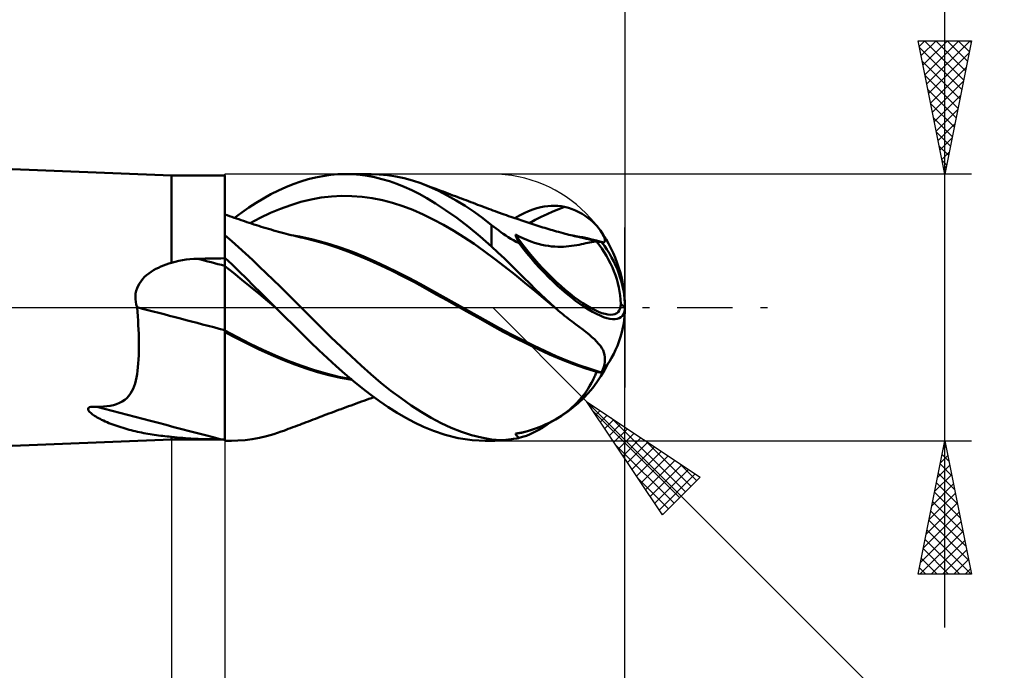
# Model space of a CAD drawing. Units: millimetres. Extents: x -84 to 161, y -43 to 45.
# Drawn here: x 70 to 107, y -14 to 11 of the extents above; entities that cross this region are included whole.
import ezdxf

# ---------------------------------------------------------------- set-up
doc = ezdxf.new("R2010")
doc.units = ezdxf.units.MM
doc.header["$LTSCALE"] = 5.2
doc.linetypes.add('LONGDASH_DASH', pattern=[0.85, 0.4, -0.2, 0.05, -0.2])
for name, color, linetype in [('1', 4, 'CONTINUOUS'), ('2', 7, 'CONTINUOUS'), ('4', 2, 'LONGDASH_DASH'), ('CUT', 1, 'CONTINUOUS'), ('NOCUT', 7, 'CONTINUOUS'), ('SK2', 7, 'CONTINUOUS'), ('SK4', 2, 'LONGDASH_DASH')]:
    doc.layers.add(name, color=color, linetype=linetype)

msp = doc.modelspace()

# ---------------------------------------------------------------- linework, layer by layer
at = {"layer": '1', "color": 4, "linetype": 'CONTINUOUS', "lineweight": 50}
for p, q in [((75.9, 4.95), (0, 8)), ((75.9, 4.95), (77.9, 4.95)), ((75.9, 1.674), (75.9, 4.95)), ((77.9, 2.786), (77.9, 4.95)), ((80.747, 4.721), (81.023, 4.806)), ((81.023, 4.806), (81.299, 4.875)), ((81.299, 4.875), (81.577, 4.929)), ((81.577, 4.929), (81.858, 4.969)), ((81.858, 4.969), (82.141, 4.992)), ((82.141, 4.992), (82.424, 5)), ((82.423, 5), (83.376, 5)), ((82.699, 4.992), (82.424, 5)), ((82.972, 4.97), (82.699, 4.992)), ((83.244, 4.932), (82.972, 4.97)), ((83.517, 4.88), (83.244, 4.932)), ((83.689, 4.99), (83.382, 5)), ((83.791, 4.812), (83.517, 4.88)), ((84.001, 4.961), (83.689, 4.99)), ((84.07, 4.73), (83.791, 4.812)), ((84.314, 4.913), (84.001, 4.961)), ((84.628, 4.845), (84.314, 4.913)), ((84.94, 4.759), (84.628, 4.845)), ((79.91, 4.383), (80.19, 4.51)), ((80.19, 4.51), (80.469, 4.623)), ((80.469, 4.623), (80.747, 4.721)), ((84.349, 4.633), (84.07, 4.73)), ((84.628, 4.522), (84.349, 4.633)), ((84.907, 4.396), (84.628, 4.522)), ((85.25, 4.655), (84.94, 4.759)), ((85.577, 4.524), (85.25, 4.655)), ((85.343, 4.62), (85.25, 4.655)), ((85.436, 4.585), (85.343, 4.62)), ((85.529, 4.55), (85.436, 4.585)), ((85.622, 4.516), (85.529, 4.55)), ((85.907, 4.372), (85.577, 4.524)), ((85.808, 4.446), (85.622, 4.516)), ((85.901, 4.411), (85.808, 4.446)), ((79.078, 3.925), (79.352, 4.09)), ((79.352, 4.09), (79.631, 4.243)), ((79.631, 4.243), (79.91, 4.383)), ((81.137, 4.049), (81.519, 4.118)), ((81.519, 4.118), (81.901, 4.162)), ((81.901, 4.162), (82.283, 4.183)), ((82.664, 4.179), (82.283, 4.183)), ((83.046, 4.151), (82.664, 4.179)), ((83.428, 4.098), (83.046, 4.151)), ((83.81, 4.022), (83.428, 4.098)), ((85.184, 4.257), (84.907, 4.396)), ((85.471, 4.098), (85.184, 4.257)), ((85.802, 3.898), (85.471, 4.098)), ((85.994, 4.376), (85.901, 4.411)), ((86.241, 4.202), (85.907, 4.372)), ((86.086, 4.342), (85.994, 4.376)), ((86.178, 4.307), (86.086, 4.342)), ((86.27, 4.272), (86.178, 4.307)), ((86.576, 4.013), (86.241, 4.202)), ((86.362, 4.238), (86.27, 4.272)), ((86.454, 4.203), (86.362, 4.238)), ((86.546, 4.169), (86.454, 4.203)), ((86.638, 4.134), (86.546, 4.169)), ((86.73, 4.1), (86.638, 4.134)), ((86.777, 4.082), (86.73, 4.1)), ((86.863, 4.049), (86.777, 4.082)), ((78.533, 3.561), (78.806, 3.749)), ((78.806, 3.749), (79.078, 3.925)), ((79.61, 3.544), (79.992, 3.702)), ((79.992, 3.702), (80.374, 3.839)), ((80.374, 3.839), (80.756, 3.955)), ((80.756, 3.955), (81.137, 4.049)), ((84.191, 3.923), (83.81, 4.022)), ((84.573, 3.801), (84.191, 3.923)), ((84.955, 3.658), (84.573, 3.801)), ((86.178, 3.652), (85.802, 3.898)), ((86.911, 3.806), (86.576, 4.013)), ((86.949, 4.017), (86.863, 4.049)), ((87.244, 3.582), (86.911, 3.806)), ((87.035, 3.984), (86.949, 4.017)), ((87.121, 3.952), (87.035, 3.984)), ((87.207, 3.919), (87.121, 3.952)), ((87.293, 3.887), (87.207, 3.919)), ((87.38, 3.854), (87.293, 3.887)), ((87.466, 3.821), (87.38, 3.854)), ((87.54, 3.793), (87.466, 3.821)), ((87.622, 3.762), (87.54, 3.793)), ((87.705, 3.73), (87.622, 3.762)), ((87.788, 3.699), (87.705, 3.73)), ((87.87, 3.669), (87.788, 3.699)), ((89.451, 3.67), (89.601, 3.719)), ((89.601, 3.719), (89.743, 3.757)), ((89.743, 3.757), (89.877, 3.784)), ((89.877, 3.784), (90.005, 3.802)), ((90.005, 3.802), (90.132, 3.812)), ((90.132, 3.812), (90.259, 3.814)), ((90.385, 3.808), (90.259, 3.814)), ((90.511, 3.792), (90.385, 3.808)), ((90.418, 3.686), (90.637, 3.768)), ((90.637, 3.768), (90.511, 3.792)), ((90.78, 3.731), (90.637, 3.768)), ((90.917, 3.685), (90.78, 3.731)), ((77.901, 3.488), (77.9, 3.488)), ((77.9, 3.488), (77.9, 3.488)), ((77.901, 3.488), (77.901, 3.488)), ((77.902, 3.488), (77.901, 3.488)), ((77.901, 3.4), (77.902, 3.449)), ((77.901, 3.4), (77.902, 3.449)), ((77.901, 3.332), (77.901, 3.4)), ((77.901, 3.332), (77.901, 3.4)), ((77.901, 3.245), (77.901, 3.332)), ((77.901, 3.245), (77.901, 3.332)), ((77.902, 3.488), (77.902, 3.488)), ((77.989, 3.457), (77.902, 3.488)), ((77.902, 3.478), (77.902, 3.488)), ((77.902, 3.478), (77.902, 3.488)), ((77.902, 3.449), (77.902, 3.478)), ((77.902, 3.449), (77.902, 3.478)), ((78.076, 3.427), (77.989, 3.457)), ((78.162, 3.396), (78.076, 3.427)), ((78.249, 3.366), (78.162, 3.396)), ((78.336, 3.336), (78.249, 3.366)), ((78.259, 3.363), (78.533, 3.561)), ((78.422, 3.307), (78.336, 3.336)), ((78.847, 3.163), (79.228, 3.365)), ((79.228, 3.365), (79.61, 3.544)), ((85.337, 3.491), (84.955, 3.658)), ((85.718, 3.302), (85.337, 3.491)), ((86.597, 3.356), (86.178, 3.652)), ((87.035, 3.021), (86.597, 3.356)), ((87.572, 3.342), (87.244, 3.582)), ((87.9, 3.089), (87.572, 3.342)), ((87.953, 3.638), (87.87, 3.669)), ((88.036, 3.608), (87.953, 3.638)), ((88.119, 3.578), (88.036, 3.608)), ((88.201, 3.548), (88.119, 3.578)), ((88.3, 3.513), (88.201, 3.548)), ((88.379, 3.484), (88.3, 3.513)), ((88.459, 3.456), (88.379, 3.484)), ((88.539, 3.428), (88.459, 3.456)), ((88.618, 3.401), (88.539, 3.428)), ((88.698, 3.373), (88.618, 3.401)), ((88.778, 3.346), (88.698, 3.373)), ((88.776, 3.346), (88.953, 3.446)), ((88.857, 3.319), (88.778, 3.346)), ((88.953, 3.446), (89.126, 3.534)), ((89.126, 3.534), (89.292, 3.608)), ((89.292, 3.608), (89.451, 3.67)), ((89.542, 3.281), (89.761, 3.393)), ((89.761, 3.393), (89.98, 3.498)), ((89.98, 3.498), (90.199, 3.596)), ((90.199, 3.596), (90.418, 3.686)), ((91.049, 3.633), (90.917, 3.685)), ((91.174, 3.573), (91.049, 3.633)), ((91.293, 3.508), (91.174, 3.573)), ((91.405, 3.438), (91.293, 3.508)), ((91.511, 3.363), (91.405, 3.438)), ((91.609, 3.285), (91.511, 3.363)), ((77.9, 3.015), (77.901, 3.139)), ((77.9, 3.015), (77.901, 3.139)), ((77.9, 2.874), (77.9, 3.015)), ((77.9, 2.874), (77.9, 3.015)), ((77.901, 3.139), (77.901, 3.245)), ((77.901, 3.139), (77.901, 3.245)), ((78.509, 3.277), (78.422, 3.307)), ((78.596, 3.248), (78.509, 3.277)), ((78.636, 3.234), (78.596, 3.248)), ((78.726, 3.204), (78.636, 3.234)), ((78.815, 3.174), (78.726, 3.204)), ((78.905, 3.144), (78.815, 3.174)), ((78.995, 3.115), (78.905, 3.144)), ((79.084, 3.086), (78.995, 3.115)), ((79.174, 3.057), (79.084, 3.086)), ((79.263, 3.029), (79.174, 3.057)), ((79.353, 3.002), (79.263, 3.029)), ((79.447, 2.973), (79.353, 3.002)), ((79.542, 2.945), (79.447, 2.973)), ((86.1, 3.097), (85.718, 3.302)), ((86.482, 2.875), (86.1, 3.097)), ((87.469, 2.662), (87.035, 3.021)), ((87.984, 3.023), (87.9, 3.089)), ((87.9, 2.283), (87.9, 3.089)), ((88.07, 2.958), (87.984, 3.023)), ((88.157, 2.892), (88.07, 2.958)), ((88.937, 3.292), (88.857, 3.319)), ((89.002, 3.27), (88.937, 3.292)), ((89.068, 3.248), (89.002, 3.27)), ((89.143, 3.223), (89.068, 3.248)), ((89.219, 3.198), (89.143, 3.223)), ((89.295, 3.173), (89.219, 3.198)), ((89.37, 3.148), (89.295, 3.173)), ((89.323, 3.163), (89.542, 3.281)), ((89.446, 3.124), (89.37, 3.148)), ((89.522, 3.099), (89.446, 3.124)), ((89.597, 3.075), (89.522, 3.099)), ((89.673, 3.051), (89.597, 3.075)), ((89.751, 3.026), (89.673, 3.051)), ((89.828, 3.002), (89.751, 3.026)), ((89.901, 2.98), (89.828, 3.002)), ((89.973, 2.958), (89.901, 2.98)), ((90.046, 2.936), (89.973, 2.958)), ((91.7, 3.206), (91.609, 3.285)), ((91.783, 3.125), (91.7, 3.206)), ((91.857, 3.045), (91.783, 3.125)), ((91.923, 2.966), (91.857, 3.045)), ((91.981, 2.889), (91.923, 2.966)), ((77.9, 2.716), (77.9, 2.874)), ((77.9, 2.716), (77.9, 2.874)), ((77.9, 2.776), (77.9, 2.786)), ((77.9, 2.766), (77.9, 2.776)), ((77.9, 2.756), (77.9, 2.766)), ((77.9, 2.746), (77.9, 2.756)), ((77.9, 2.736), (77.9, 2.746)), ((77.9, 2.726), (77.9, 2.736)), ((77.9, 2.716), (77.9, 2.726)), ((77.9, 1.856), (77.9, 2.716)), ((77.9, 2.715), (77.9, 2.716)), ((77.9, 2.714), (77.9, 2.715)), ((77.9, 2.713), (77.9, 2.714)), ((77.9, 2.712), (77.9, 2.713)), ((77.9, 2.711), (77.9, 2.712)), ((77.9, 2.71), (77.9, 2.711)), ((77.9, 2.708), (77.9, 2.71)), ((78.16, 2.488), (77.9, 2.708)), ((77.9, 1.858), (77.9, 2.708)), ((79.636, 2.918), (79.542, 2.945)), ((79.73, 2.891), (79.636, 2.918)), ((79.825, 2.864), (79.73, 2.891)), ((79.919, 2.838), (79.825, 2.864)), ((80.013, 2.812), (79.919, 2.838)), ((80.108, 2.787), (80.013, 2.812)), ((80.2, 2.763), (80.108, 2.787)), ((80.292, 2.739), (80.2, 2.763)), ((80.384, 2.716), (80.292, 2.739)), ((80.476, 2.693), (80.384, 2.716)), ((80.701, 2.657), (80.474, 2.698)), ((80.568, 2.671), (80.476, 2.693)), ((80.66, 2.649), (80.568, 2.671)), ((80.752, 2.627), (80.66, 2.649)), ((80.928, 2.61), (80.701, 2.657)), ((80.844, 2.606), (80.752, 2.627)), ((80.885, 2.596), (80.844, 2.606)), ((81.279, 2.499), (80.885, 2.596)), ((81.155, 2.558), (80.928, 2.61)), ((86.864, 2.637), (86.482, 2.875)), ((87.246, 2.381), (86.864, 2.637)), ((87.9, 2.283), (87.469, 2.662)), ((88.247, 2.827), (88.157, 2.892)), ((88.339, 2.763), (88.247, 2.827)), ((88.433, 2.7), (88.339, 2.763)), ((88.529, 2.638), (88.433, 2.7)), ((88.627, 2.577), (88.529, 2.638)), ((88.81, 2.69), (88.795, 2.733)), ((88.935, 2.662), (88.795, 2.733)), ((88.826, 2.646), (88.81, 2.69)), ((88.844, 2.601), (88.826, 2.646)), ((88.864, 2.554), (88.844, 2.601)), ((89.077, 2.595), (88.935, 2.662)), ((89.222, 2.533), (89.077, 2.595)), ((90.118, 2.915), (90.046, 2.936)), ((90.191, 2.893), (90.118, 2.915)), ((90.264, 2.873), (90.191, 2.893)), ((90.336, 2.852), (90.264, 2.873)), ((90.409, 2.832), (90.336, 2.852)), ((90.499, 2.807), (90.409, 2.832)), ((90.59, 2.783), (90.499, 2.807)), ((90.659, 2.765), (90.59, 2.783)), ((90.729, 2.747), (90.659, 2.765)), ((90.798, 2.729), (90.729, 2.747)), ((90.867, 2.712), (90.798, 2.729)), ((90.937, 2.695), (90.867, 2.712)), ((91.006, 2.678), (90.937, 2.695)), ((91.128, 2.665), (90.95, 2.697)), ((91.075, 2.661), (91.006, 2.678)), ((91.145, 2.645), (91.075, 2.661)), ((91.305, 2.63), (91.128, 2.665)), ((91.198, 2.633), (91.145, 2.645)), ((91.252, 2.62), (91.198, 2.633)), ((91.305, 2.608), (91.252, 2.62)), ((91.483, 2.592), (91.305, 2.63)), ((91.359, 2.596), (91.305, 2.608)), ((91.447, 2.576), (91.359, 2.596)), ((91.661, 2.551), (91.483, 2.592)), ((92.032, 2.813), (91.981, 2.889)), ((92.074, 2.74), (92.032, 2.813)), ((92.107, 2.673), (92.074, 2.74)), ((92.131, 2.613), (92.107, 2.673)), ((92.146, 2.561), (92.131, 2.613)), ((78.42, 2.26), (78.16, 2.488)), ((78.678, 2.025), (78.42, 2.26)), ((81.382, 2.5), (81.155, 2.558)), ((81.691, 2.381), (81.279, 2.499)), ((81.609, 2.438), (81.382, 2.5)), ((81.836, 2.371), (81.609, 2.438)), ((82.105, 2.249), (81.691, 2.381)), ((82.26, 2.233), (81.836, 2.371)), ((82.517, 2.102), (82.105, 2.249)), ((82.684, 2.08), (82.26, 2.233)), ((87.627, 2.109), (87.246, 2.381)), ((88.14, 2.064), (87.9, 2.283)), ((88.727, 2.519), (88.627, 2.577)), ((88.829, 2.463), (88.727, 2.519)), ((88.932, 2.409), (88.829, 2.463)), ((88.885, 2.507), (88.864, 2.554)), ((88.908, 2.458), (88.885, 2.507)), ((88.932, 2.409), (88.908, 2.458)), ((89.368, 2.477), (89.222, 2.533)), ((89.511, 2.428), (89.368, 2.477)), ((89.649, 2.387), (89.511, 2.428)), ((89.781, 2.353), (89.649, 2.387)), ((89.908, 2.326), (89.781, 2.353)), ((90.03, 2.305), (89.908, 2.326)), ((90.15, 2.29), (90.03, 2.305)), ((90.267, 2.281), (90.15, 2.29)), ((90.38, 2.276), (90.267, 2.281)), ((90.49, 2.275), (90.38, 2.276)), ((90.49, 2.275), (90.597, 2.278)), ((90.597, 2.278), (90.702, 2.285)), ((90.702, 2.285), (90.804, 2.294)), ((90.804, 2.294), (90.903, 2.306)), ((90.903, 2.306), (90.999, 2.32)), ((90.999, 2.32), (91.092, 2.336)), ((91.092, 2.336), (91.182, 2.353)), ((91.182, 2.353), (91.269, 2.371)), ((91.269, 2.371), (91.351, 2.388)), ((91.351, 2.388), (91.43, 2.406)), ((91.43, 2.406), (91.505, 2.422)), ((91.534, 2.556), (91.447, 2.576)), ((91.505, 2.422), (91.577, 2.437)), ((91.621, 2.534), (91.534, 2.556)), ((91.577, 2.437), (91.644, 2.451)), ((91.708, 2.512), (91.621, 2.534)), ((91.644, 2.451), (91.708, 2.462)), ((91.839, 2.505), (91.661, 2.551)), ((91.795, 2.489), (91.708, 2.512)), ((91.708, 2.462), (91.727, 2.465)), ((91.727, 2.465), (91.745, 2.468)), ((91.745, 2.468), (91.762, 2.47)), ((91.762, 2.47), (91.779, 2.472)), ((91.779, 2.472), (91.796, 2.474)), ((91.88, 2.465), (91.795, 2.489)), ((91.796, 2.474), (91.813, 2.476)), ((91.813, 2.476), (91.829, 2.477)), ((91.838, 2.475), (91.829, 2.477)), ((91.846, 2.473), (91.838, 2.475)), ((92.016, 2.457), (91.839, 2.505)), ((91.855, 2.471), (91.846, 2.473)), ((91.863, 2.469), (91.855, 2.471)), ((91.872, 2.467), (91.863, 2.469)), ((91.88, 2.465), (91.872, 2.467)), ((91.897, 2.464), (91.88, 2.465)), ((91.913, 2.463), (91.897, 2.464)), ((91.929, 2.462), (91.913, 2.463)), ((91.948, 2.461), (91.929, 2.462)), ((91.969, 2.46), (91.948, 2.461)), ((91.993, 2.458), (91.969, 2.46)), ((92.016, 2.457), (91.993, 2.458)), ((92.018, 2.456), (92.016, 2.457)), ((92.02, 2.456), (92.018, 2.456)), ((92.021, 2.455), (92.02, 2.456)), ((92.024, 2.454), (92.021, 2.455)), ((92.026, 2.454), (92.024, 2.454)), ((92.028, 2.453), (92.026, 2.454)), ((92.033, 2.451), (92.028, 2.453)), ((92.039, 2.449), (92.033, 2.451)), ((92.044, 2.447), (92.039, 2.449)), ((92.05, 2.445), (92.044, 2.447)), ((92.055, 2.443), (92.05, 2.445)), ((92.06, 2.442), (92.055, 2.443)), ((92.095, 2.437), (92.06, 2.442)), ((92.095, 2.437), (92.122, 2.444)), ((92.122, 2.444), (92.139, 2.46)), ((92.139, 2.46), (92.149, 2.485)), ((92.151, 2.519), (92.146, 2.561)), ((92.149, 2.485), (92.151, 2.519)), ((78.172, 1.605), (77.9, 1.858)), ((77.9, 1.857), (77.9, 1.858)), ((77.9, 1.858), (77.9, 1.858)), ((77.9, 1.858), (77.9, 1.858)), ((77.9, 1.856), (77.9, 1.857)), ((77.9, 1.857), (77.9, 1.857)), ((77.9, 1.857), (77.9, 1.857)), ((77.9, 1.812), (77.9, 1.856)), ((77.9, 1.812), (77.9, 1.856)), ((77.9, 1.854), (77.9, 1.856)), ((77.9, 1.851), (77.9, 1.854)), ((77.9, 1.849), (77.9, 1.851)), ((77.9, 1.847), (77.9, 1.849)), ((77.9, 1.844), (77.9, 1.847)), ((78.935, 1.785), (78.678, 2.025)), ((82.928, 1.94), (82.517, 2.102)), ((83.108, 1.909), (82.684, 2.08)), ((83.334, 1.764), (82.928, 1.94)), ((83.532, 1.724), (83.108, 1.909)), ((88.009, 1.825), (87.627, 2.109)), ((88.381, 1.837), (88.14, 2.064)), ((75.316, 1.445), (75.409, 1.492)), ((75.409, 1.492), (75.504, 1.535)), ((75.504, 1.535), (75.601, 1.575)), ((75.601, 1.575), (75.7, 1.611)), ((75.7, 1.611), (75.799, 1.644)), ((75.799, 1.644), (75.9, 1.674)), ((75.9, 1.674), (76.035, 1.712)), ((76.035, 1.712), (76.173, 1.745)), ((76.173, 1.745), (76.312, 1.772)), ((76.312, 1.772), (76.452, 1.793)), ((76.452, 1.793), (76.594, 1.809)), ((76.594, 1.809), (76.735, 1.82)), ((76.735, 1.82), (76.877, 1.826)), ((76.877, 1.826), (77.023, 1.828)), ((77.023, 1.828), (77.17, 1.831)), ((77.17, 1.831), (77.316, 1.834)), ((77.316, 1.834), (77.462, 1.837)), ((77.462, 1.837), (77.608, 1.84)), ((77.608, 1.84), (77.754, 1.842)), ((77.754, 1.842), (77.9, 1.845)), ((77.9, 1.842), (77.9, 1.844)), ((77.9, 1.839), (77.9, 1.842)), ((77.9, 1.798), (77.9, 1.839)), ((77.9, 1.769), (77.9, 1.812)), ((77.9, 1.769), (77.9, 1.812)), ((77.9, 1.757), (77.9, 1.798)), ((77.901, 1.725), (77.9, 1.769)), ((77.901, 1.725), (77.9, 1.769)), ((77.9, 1.716), (77.9, 1.757)), ((77.9, 1.674), (77.9, 1.716)), ((77.9, 1.633), (77.9, 1.674)), ((77.9, 1.592), (77.9, 1.633)), ((77.9, 1.551), (77.9, 1.592)), ((77.9, 1.551), (77.9, 1.551)), ((77.901, 1.55), (77.9, 1.551)), ((77.9, 1.487), (77.9, 1.551)), ((77.9, 1.412), (77.9, 1.487)), ((77.901, 1.681), (77.901, 1.725)), ((77.901, 1.681), (77.901, 1.725)), ((77.901, 1.637), (77.901, 1.681)), ((77.901, 1.637), (77.901, 1.681)), ((77.901, 1.593), (77.901, 1.637)), ((77.901, 1.593), (77.901, 1.637)), ((77.902, 1.55), (77.901, 1.593)), ((77.902, 1.55), (77.901, 1.593)), ((77.901, 1.55), (77.901, 1.55)), ((77.901, 1.55), (77.901, 1.55)), ((77.901, 1.55), (77.901, 1.55)), ((77.902, 1.55), (77.901, 1.55)), ((77.902, 1.505), (77.902, 1.55)), ((77.902, 1.505), (77.902, 1.55)), ((78.223, 1.298), (77.902, 1.55)), ((77.902, 1.456), (77.902, 1.505)), ((77.902, 1.456), (77.902, 1.505)), ((78.443, 1.346), (78.172, 1.605)), ((79.192, 1.54), (78.935, 1.785)), ((79.453, 1.289), (79.192, 1.54)), ((83.751, 1.572), (83.334, 1.764)), ((83.957, 1.528), (83.532, 1.724)), ((84.172, 1.371), (83.751, 1.572)), ((84.381, 1.323), (83.957, 1.528)), ((88.391, 1.533), (88.009, 1.825)), ((88.623, 1.604), (88.381, 1.837)), ((88.773, 1.235), (88.391, 1.533)), ((88.864, 1.367), (88.623, 1.604)), ((74.824, 1.068), (74.895, 1.143)), ((74.895, 1.143), (74.971, 1.213)), ((74.971, 1.213), (75.053, 1.278)), ((75.053, 1.278), (75.137, 1.338)), ((75.137, 1.338), (75.226, 1.394)), ((75.226, 1.394), (75.316, 1.445)), ((77.9, 1.328), (77.9, 1.412)), ((77.9, 1.234), (77.9, 1.328)), ((77.9, 1.131), (77.9, 1.234)), ((77.9, 1.019), (77.9, 1.131)), ((77.902, 1.402), (77.902, 1.456)), ((77.902, 1.402), (77.902, 1.456)), ((77.902, 1.343), (77.902, 1.402)), ((77.902, 1.343), (77.902, 1.402)), ((77.903, 1.279), (77.902, 1.343)), ((77.903, 1.279), (77.902, 1.343)), ((77.903, 1.21), (77.903, 1.279)), ((77.903, 1.21), (77.903, 1.279)), ((77.903, 1.136), (77.903, 1.21)), ((77.903, 1.137), (77.903, 1.21)), ((77.903, 1.059), (77.903, 1.137)), ((77.903, 1.059), (77.903, 1.136)), ((78.544, 1.04), (78.223, 1.298)), ((78.713, 1.083), (78.443, 1.346)), ((79.715, 1.036), (79.453, 1.289)), ((84.592, 1.162), (84.172, 1.371)), ((84.805, 1.108), (84.381, 1.323)), ((85.009, 0.944), (84.592, 1.162)), ((85.229, 0.883), (84.805, 1.108)), ((89.154, 0.928), (88.773, 1.235)), ((89.103, 1.129), (88.864, 1.367)), ((89.33, 0.902), (89.103, 1.129)), ((74.609, 0.719), (74.651, 0.813)), ((74.651, 0.813), (74.701, 0.904)), ((74.701, 0.904), (74.759, 0.988)), ((74.759, 0.988), (74.824, 1.068)), ((77.9, 0.899), (77.9, 1.019)), ((77.9, 0.773), (77.9, 0.899)), ((77.9, 0.64), (77.9, 0.773)), ((77.903, 0.978), (77.903, 1.059)), ((77.903, 0.978), (77.903, 1.059)), ((77.904, 0.892), (77.903, 0.978)), ((77.904, 0.893), (77.903, 0.978)), ((77.904, 0.804), (77.904, 0.893)), ((77.904, 0.804), (77.904, 0.892)), ((77.904, 0.712), (77.904, 0.804)), ((77.904, 0.712), (77.904, 0.804)), ((78.866, 0.774), (78.544, 1.04)), ((78.982, 0.816), (78.713, 1.083)), ((79.187, 0.506), (78.866, 0.774)), ((79.252, 0.546), (78.982, 0.816)), ((79.979, 0.78), (79.715, 1.036)), ((80.241, 0.521), (79.979, 0.78)), ((85.417, 0.721), (85.009, 0.944)), ((85.653, 0.65), (85.229, 0.883)), ((89.536, 0.614), (89.154, 0.928)), ((89.542, 0.691), (89.33, 0.902)), ((74.548, 0.417), (74.558, 0.52)), ((74.549, 0.313), (74.548, 0.417)), ((74.558, 0.52), (74.578, 0.621)), ((74.578, 0.621), (74.609, 0.719)), ((77.9, 0.501), (77.9, 0.64)), ((77.9, 0.357), (77.9, 0.501)), ((77.904, 0.617), (77.904, 0.712)), ((77.904, 0.617), (77.904, 0.712)), ((77.904, 0.519), (77.904, 0.617)), ((77.904, 0.52), (77.904, 0.617)), ((77.904, 0.419), (77.904, 0.52)), ((77.904, 0.419), (77.904, 0.519)), ((77.905, 0.317), (77.904, 0.419)), ((77.905, 0.317), (77.904, 0.419)), ((79.508, 0.239), (79.187, 0.506)), ((79.526, 0.274), (79.252, 0.546)), ((80.504, 0.261), (80.241, 0.521)), ((85.829, 0.491), (85.417, 0.721)), ((86.078, 0.415), (85.653, 0.65)), ((86.248, 0.257), (85.829, 0.491)), ((86.502, 0.178), (86.078, 0.415)), ((89.918, 0.292), (89.536, 0.614)), ((89.739, 0.496), (89.542, 0.691)), ((89.92, 0.32), (89.739, 0.496)), ((74.56, 0.21), (74.549, 0.313)), ((74.581, 0.108), (74.56, 0.21)), ((74.61, 0.007), (74.581, 0.108)), ((74.61, 0.006), (74.61, 0.007)), ((74.611, 0.004), (74.61, 0.006)), ((74.611, 0.002), (74.611, 0.004)), ((74.611, 0.001), (74.611, 0.002)), ((74.611, 0), (74.611, 0.001)), ((74.625, -0.166), (74.611, 0)), ((77.9, 0.209), (77.9, 0.357)), ((77.9, 0.058), (77.9, 0.209)), ((77.9, -0.095), (77.9, 0.058)), ((77.905, 0.213), (77.905, 0.317)), ((77.905, 0.213), (77.905, 0.317)), ((77.905, 0.107), (77.905, 0.213)), ((77.905, 0.107), (77.905, 0.213)), ((77.905, 0), (77.905, 0.107)), ((77.905, 0), (77.905, 0.107)), ((77.905, -0.079), (77.905, 0)), ((77.905, -0.079), (77.905, 0)), ((79.83, -0.028), (79.508, 0.239)), ((79.801, 0), (79.526, 0.274)), ((79.806, -0.005), (79.801, 0)), ((80.764, 0), (80.504, 0.261)), ((86.667, 0.024), (86.248, 0.257)), ((86.926, -0.06), (86.502, 0.178)), ((87.085, -0.209), (86.667, 0.024)), ((90.3, -0.028), (89.918, 0.292)), ((90.094, 0.157), (89.92, 0.32)), ((90.267, 0), (90.094, 0.157)), ((92.9, 0), (92.748, 0.138)), ((74.638, -0.332), (74.625, -0.166)), ((74.649, -0.498), (74.638, -0.332)), ((77.9, -0.25), (77.9, -0.095)), ((77.9, -0.405), (77.9, -0.25)), ((77.905, -0.158), (77.905, -0.079)), ((77.905, -0.158), (77.905, -0.079)), ((77.905, -0.237), (77.905, -0.158)), ((77.905, -0.317), (77.905, -0.237)), ((77.905, -0.316), (77.905, -0.237)), ((77.905, -0.396), (77.905, -0.316)), ((77.905, -0.396), (77.905, -0.317)), ((79.811, -0.01), (79.806, -0.005)), ((79.816, -0.015), (79.811, -0.01)), ((79.821, -0.019), (79.816, -0.015)), ((79.826, -0.024), (79.821, -0.019)), ((79.831, -0.029), (79.826, -0.024)), ((80.153, -0.348), (79.831, -0.029)), ((80.475, -0.667), (80.153, -0.348)), ((81.133, -0.373), (80.764, 0)), ((87.35, -0.299), (86.926, -0.06)), ((87.499, -0.444), (87.085, -0.209)), ((87.774, -0.539), (87.35, -0.299)), ((90.273, -0.005), (90.267, 0)), ((90.278, -0.009), (90.273, -0.005)), ((90.283, -0.014), (90.278, -0.009)), ((90.289, -0.019), (90.283, -0.014)), ((90.294, -0.024), (90.289, -0.019)), ((90.299, -0.028), (90.294, -0.024)), ((90.356, -0.077), (90.299, -0.028)), ((90.412, -0.126), (90.356, -0.077)), ((90.469, -0.173), (90.412, -0.126)), ((90.525, -0.219), (90.469, -0.173)), ((90.581, -0.265), (90.525, -0.219)), ((90.637, -0.309), (90.581, -0.265)), ((90.71, -0.366), (90.637, -0.309)), ((90.781, -0.421), (90.71, -0.366)), ((74.658, -0.664), (74.649, -0.498)), ((74.666, -0.828), (74.658, -0.664)), ((77.9, -0.559), (77.9, -0.405)), ((77.9, -0.713), (77.9, -0.559)), ((77.9, -0.864), (77.9, -0.713)), ((77.904, -0.789), (77.905, -0.711)), ((77.904, -0.789), (77.905, -0.711)), ((77.905, -0.475), (77.905, -0.396)), ((77.905, -0.475), (77.905, -0.396)), ((77.905, -0.554), (77.905, -0.475)), ((77.905, -0.554), (77.905, -0.475)), ((77.905, -0.633), (77.905, -0.554)), ((77.905, -0.633), (77.905, -0.554)), ((77.905, -0.711), (77.905, -0.633)), ((77.905, -0.711), (77.905, -0.633)), ((80.795, -0.983), (80.475, -0.667)), ((81.505, -0.745), (81.133, -0.373)), ((87.91, -0.676), (87.499, -0.444)), ((88.199, -0.773), (87.774, -0.539)), ((88.34, -0.908), (87.91, -0.676)), ((90.851, -0.475), (90.781, -0.421)), ((90.919, -0.527), (90.851, -0.475)), ((90.986, -0.578), (90.919, -0.527)), ((91.051, -0.627), (90.986, -0.578)), ((91.189, -0.732), (91.051, -0.627)), ((91.32, -0.832), (91.189, -0.732)), ((74.672, -0.992), (74.666, -0.828)), ((74.677, -1.155), (74.672, -0.992)), ((77.901, -0.864), (77.9, -0.864)), ((77.9, -0.869), (77.9, -0.864)), ((77.9, -0.874), (77.9, -0.869)), ((77.9, -0.879), (77.9, -0.874)), ((77.9, -0.885), (77.9, -0.879)), ((77.9, -0.89), (77.9, -0.885)), ((77.9, -0.895), (77.9, -0.89)), ((77.9, -0.9), (77.9, -0.895)), ((77.9, -1.526), (77.9, -0.9)), ((77.901, -0.923), (77.9, -0.922)), ((77.901, -0.865), (77.901, -0.864)), ((77.904, -0.866), (77.901, -0.865)), ((77.902, -0.923), (77.901, -0.923)), ((77.901, -0.923), (77.901, -0.923)), ((77.904, -0.925), (77.902, -0.923)), ((77.904, -0.866), (77.904, -0.789)), ((77.904, -0.866), (77.904, -0.789)), ((78.378, -1.116), (77.904, -0.866)), ((77.904, -0.866), (77.904, -0.866)), ((77.904, -0.925), (77.904, -0.866)), ((78.337, -1.15), (77.904, -0.925)), ((77.904, -1.189), (77.904, -0.925)), ((77.904, -1.189), (77.904, -0.925)), ((81.113, -1.296), (80.795, -0.983)), ((81.881, -1.113), (81.505, -0.745)), ((88.623, -0.998), (88.199, -0.773)), ((88.778, -1.136), (88.34, -0.908)), ((89.047, -1.217), (88.623, -0.998)), ((91.442, -0.928), (91.32, -0.832)), ((91.556, -1.02), (91.442, -0.928)), ((91.661, -1.108), (91.556, -1.02)), ((74.679, -1.316), (74.677, -1.155)), ((74.678, -1.635), (74.68, -1.476)), ((74.68, -1.476), (74.679, -1.316)), ((77.904, -1.454), (77.904, -1.189)), ((77.904, -1.454), (77.904, -1.189)), ((77.904, -1.717), (77.904, -1.454)), ((77.904, -1.718), (77.904, -1.454)), ((78.765, -1.368), (78.337, -1.15)), ((78.853, -1.359), (78.378, -1.116)), ((79.194, -1.579), (78.765, -1.368)), ((79.327, -1.589), (78.853, -1.359)), ((81.431, -1.603), (81.113, -1.296)), ((82.259, -1.475), (81.881, -1.113)), ((82.637, -1.829), (82.259, -1.475)), ((89.217, -1.356), (88.778, -1.136)), ((89.471, -1.428), (89.047, -1.217)), ((89.651, -1.567), (89.217, -1.356)), ((89.895, -1.632), (89.471, -1.428)), ((91.756, -1.194), (91.661, -1.108)), ((91.841, -1.277), (91.756, -1.194)), ((91.916, -1.36), (91.841, -1.277)), ((91.98, -1.441), (91.916, -1.36)), ((92.035, -1.524), (91.98, -1.441)), ((74.667, -1.945), (74.674, -1.791)), ((74.674, -1.791), (74.678, -1.635)), ((77.9, -1.751), (77.9, -1.526)), ((77.9, -1.975), (77.9, -1.751)), ((77.903, -1.978), (77.904, -1.717)), ((77.903, -1.98), (77.904, -1.718)), ((79.635, -1.779), (79.194, -1.579)), ((79.801, -1.802), (79.327, -1.589)), ((80.079, -1.964), (79.635, -1.779)), ((80.275, -1.998), (79.801, -1.802)), ((81.754, -1.905), (81.431, -1.603)), ((83.011, -2.172), (82.637, -1.829)), ((90.079, -1.766), (89.651, -1.567)), ((90.32, -1.823), (89.895, -1.632)), ((90.523, -1.955), (90.079, -1.766)), ((90.744, -1.998), (90.32, -1.823)), ((92.079, -1.607), (92.035, -1.524)), ((92.113, -1.693), (92.079, -1.607)), ((92.136, -1.779), (92.113, -1.693)), ((92.149, -1.866), (92.136, -1.779)), ((74.645, -2.238), (74.657, -2.095)), ((74.657, -2.095), (74.667, -1.945)), ((77.9, -2.196), (77.9, -1.975)), ((77.9, -2.415), (77.9, -2.196)), ((77.903, -2.237), (77.903, -1.978)), ((77.903, -2.239), (77.903, -1.98)), ((80.52, -2.133), (80.079, -1.964)), ((80.749, -2.178), (80.275, -1.998)), ((80.947, -2.286), (80.52, -2.133)), ((81.223, -2.341), (80.749, -2.178)), ((82.08, -2.2), (81.754, -1.905)), ((82.406, -2.485), (82.08, -2.2)), ((83.38, -2.503), (83.011, -2.172)), ((90.979, -2.13), (90.523, -1.955)), ((91.168, -2.159), (90.744, -1.998)), ((91.434, -2.289), (90.979, -2.13)), ((91.592, -2.305), (91.168, -2.159)), ((92.106, -2.23), (92.131, -2.133)), ((92.131, -2.133), (92.145, -2.042)), ((92.145, -2.042), (92.152, -1.954)), ((92.152, -1.954), (92.149, -1.866)), ((74.589, -2.624), (74.611, -2.502)), ((74.611, -2.502), (74.63, -2.374)), ((74.63, -2.374), (74.645, -2.238)), ((77.9, -2.631), (77.9, -2.415)), ((77.903, -2.492), (77.903, -2.237)), ((77.903, -2.494), (77.903, -2.239)), ((77.903, -2.741), (77.903, -2.492)), ((77.903, -2.743), (77.903, -2.494)), ((81.373, -2.421), (80.947, -2.286)), ((81.698, -2.48), (81.223, -2.341)), ((81.804, -2.537), (81.373, -2.421)), ((82.172, -2.596), (81.698, -2.48)), ((82.237, -2.634), (81.804, -2.537)), ((82.731, -2.761), (82.406, -2.485)), ((83.753, -2.82), (83.38, -2.503)), ((91.88, -2.428), (91.434, -2.289)), ((92.016, -2.437), (91.592, -2.305)), ((91.762, -2.593), (91.779, -2.554)), ((91.779, -2.554), (91.796, -2.514)), ((91.796, -2.514), (91.813, -2.474)), ((91.813, -2.474), (91.829, -2.434)), ((91.829, -2.434), (91.836, -2.433)), ((91.836, -2.433), (91.844, -2.432)), ((91.844, -2.432), (91.851, -2.432)), ((91.851, -2.432), (91.858, -2.431)), ((91.858, -2.431), (91.866, -2.43)), ((91.866, -2.43), (91.873, -2.429)), ((91.873, -2.429), (91.88, -2.428)), ((91.895, -2.429), (91.88, -2.428)), ((91.909, -2.43), (91.895, -2.429)), ((91.924, -2.431), (91.909, -2.43)), ((91.943, -2.432), (91.924, -2.431)), ((91.967, -2.434), (91.943, -2.432)), ((91.992, -2.435), (91.967, -2.434)), ((92.016, -2.437), (91.992, -2.435)), ((92.016, -2.437), (92.018, -2.436)), ((92.018, -2.436), (92.02, -2.436)), ((92.02, -2.436), (92.021, -2.436)), ((92.021, -2.436), (92.023, -2.435)), ((92.023, -2.435), (92.024, -2.435)), ((92.024, -2.435), (92.026, -2.435)), ((92.026, -2.435), (92.028, -2.434)), ((92.028, -2.434), (92.072, -2.331)), ((92.072, -2.331), (92.106, -2.23)), ((74.464, -3.046), (74.503, -2.948)), ((74.503, -2.948), (74.535, -2.846)), ((74.535, -2.846), (74.564, -2.739)), ((74.564, -2.739), (74.589, -2.624)), ((77.9, -2.842), (77.9, -2.631)), ((77.9, -3.048), (77.9, -2.842)), ((77.902, -2.984), (77.903, -2.741)), ((77.902, -2.986), (77.903, -2.743)), ((82.646, -2.689), (82.172, -2.596)), ((82.673, -2.712), (82.237, -2.634)), ((83.055, -3.026), (82.731, -2.761)), ((84.131, -3.122), (83.753, -2.82)), ((91.508, -3.064), (91.579, -2.949)), ((91.579, -2.949), (91.645, -2.831)), ((91.645, -2.831), (91.708, -2.708)), ((91.708, -2.708), (91.727, -2.67)), ((91.727, -2.67), (91.745, -2.632)), ((91.745, -2.632), (91.762, -2.593)), ((74.232, -3.395), (74.304, -3.316)), ((74.304, -3.316), (74.366, -3.231)), ((74.366, -3.231), (74.419, -3.141)), ((74.419, -3.141), (74.464, -3.046)), ((77.9, -3.248), (77.9, -3.048)), ((77.9, -3.442), (77.9, -3.248)), ((77.902, -3.219), (77.902, -2.984)), ((77.902, -3.222), (77.902, -2.986)), ((77.902, -3.447), (77.902, -3.219)), ((77.902, -3.45), (77.902, -3.222)), ((83.376, -3.278), (83.055, -3.026)), ((83.7, -3.517), (83.376, -3.278)), ((84.51, -3.406), (84.131, -3.122)), ((91.276, -3.382), (91.357, -3.28)), ((91.357, -3.28), (91.434, -3.174)), ((91.434, -3.174), (91.508, -3.064)), ((73.483, -3.705), (73.607, -3.686)), ((73.607, -3.686), (73.728, -3.659)), ((73.728, -3.659), (73.845, -3.625)), ((73.845, -3.625), (73.955, -3.581)), ((73.955, -3.581), (74.057, -3.528)), ((74.057, -3.528), (74.15, -3.465)), ((74.15, -3.465), (74.232, -3.395)), ((77.9, -3.63), (77.9, -3.442)), ((77.9, -3.811), (77.9, -3.63)), ((77.902, -3.665), (77.902, -3.447)), ((77.902, -3.668), (77.902, -3.45)), ((77.902, -3.874), (77.902, -3.665)), ((77.902, -3.876), (77.902, -3.668)), ((82.543, -3.705), (82.639, -3.67)), ((82.639, -3.67), (82.734, -3.635)), ((82.734, -3.635), (82.829, -3.6)), ((82.829, -3.6), (82.924, -3.566)), ((82.924, -3.566), (83.019, -3.531)), ((83.019, -3.531), (83.113, -3.497)), ((83.113, -3.497), (83.207, -3.463)), ((83.207, -3.463), (83.301, -3.429)), ((83.301, -3.429), (83.395, -3.395)), ((83.395, -3.395), (83.488, -3.362)), ((84.028, -3.742), (83.7, -3.517)), ((84.888, -3.671), (84.51, -3.406)), ((85.263, -3.917), (84.888, -3.671)), ((90.916, -3.754), (91.011, -3.667)), ((91.011, -3.667), (91.103, -3.576)), ((91.103, -3.576), (91.191, -3.481)), ((91.191, -3.481), (91.276, -3.382)), ((72.774, -3.795), (72.791, -3.762)), ((72.778, -3.83), (72.774, -3.795)), ((72.793, -3.864), (72.778, -3.83)), ((72.791, -3.762), (72.831, -3.737)), ((72.815, -3.895), (72.793, -3.864)), ((72.843, -3.926), (72.815, -3.895)), ((72.831, -3.737), (72.881, -3.725)), ((72.874, -3.955), (72.843, -3.926)), ((72.905, -3.982), (72.874, -3.955)), ((72.881, -3.725), (72.935, -3.72)), ((72.939, -4.008), (72.905, -3.982)), ((72.993, -3.72), (72.935, -3.72)), ((72.978, -4.036), (72.939, -4.008)), ((73.02, -4.064), (72.978, -4.036)), ((73.05, -3.723), (72.993, -3.72)), ((73.105, -3.729), (73.05, -3.723)), ((73.105, -3.729), (73.231, -3.726)), ((73.231, -3.726), (73.357, -3.718)), ((73.357, -3.718), (73.483, -3.705)), ((77.9, -3.984), (77.9, -3.811)), ((77.9, -4.149), (77.9, -3.984)), ((77.901, -4.072), (77.902, -3.874)), ((77.901, -4.073), (77.902, -3.876)), ((81.551, -4.075), (81.606, -4.055)), ((81.606, -4.055), (81.705, -4.017)), ((81.705, -4.017), (81.797, -3.982)), ((81.797, -3.982), (81.89, -3.948)), ((81.89, -3.948), (81.982, -3.913)), ((81.982, -3.913), (82.074, -3.879)), ((82.074, -3.879), (82.167, -3.844)), ((82.167, -3.844), (82.259, -3.81)), ((82.259, -3.81), (82.353, -3.775)), ((82.353, -3.775), (82.448, -3.74)), ((82.448, -3.74), (82.543, -3.705)), ((84.359, -3.951), (84.028, -3.742)), ((84.689, -4.143), (84.359, -3.951)), ((85.634, -4.139), (85.263, -3.917)), ((90.511, -4.065), (90.616, -3.992)), ((90.616, -3.992), (90.719, -3.916)), ((90.719, -3.916), (90.819, -3.837)), ((90.819, -3.837), (90.916, -3.754)), ((73.065, -4.093), (73.02, -4.064)), ((73.115, -4.122), (73.065, -4.093)), ((73.168, -4.151), (73.115, -4.122)), ((73.224, -4.181), (73.168, -4.151)), ((73.284, -4.211), (73.224, -4.181)), ((73.348, -4.242), (73.284, -4.211)), ((73.415, -4.272), (73.348, -4.242)), ((73.485, -4.303), (73.415, -4.272)), ((73.558, -4.333), (73.485, -4.303)), ((73.631, -4.362), (73.558, -4.333)), ((73.706, -4.39), (73.631, -4.362)), ((73.781, -4.418), (73.706, -4.39)), ((73.856, -4.444), (73.781, -4.418)), ((77.9, -4.304), (77.9, -4.149)), ((77.9, -4.451), (77.9, -4.304)), ((77.901, -4.258), (77.901, -4.072)), ((77.901, -4.259), (77.901, -4.073)), ((77.901, -4.432), (77.901, -4.258)), ((77.901, -4.433), (77.901, -4.259)), ((80.622, -4.43), (80.708, -4.398)), ((80.708, -4.398), (80.79, -4.367)), ((80.79, -4.367), (80.857, -4.341)), ((80.857, -4.341), (80.948, -4.306)), ((80.948, -4.306), (81.037, -4.272)), ((81.037, -4.272), (81.125, -4.238)), ((81.125, -4.238), (81.213, -4.204)), ((81.213, -4.204), (81.301, -4.17)), ((81.301, -4.17), (81.389, -4.137)), ((81.389, -4.137), (81.481, -4.102)), ((81.481, -4.102), (81.551, -4.075)), ((85.018, -4.318), (84.689, -4.143)), ((85.347, -4.475), (85.018, -4.318)), ((86.011, -4.339), (85.634, -4.139)), ((86.392, -4.514), (86.011, -4.339)), ((89.817, -4.437), (89.941, -4.382)), ((89.941, -4.382), (90.061, -4.325)), ((90.061, -4.325), (90.178, -4.264)), ((90.178, -4.264), (90.292, -4.2)), ((90.292, -4.2), (90.403, -4.134)), ((90.403, -4.134), (90.511, -4.065)), ((73.932, -4.469), (73.856, -4.444)), ((74.008, -4.494), (73.932, -4.469)), ((74.084, -4.517), (74.008, -4.494)), ((74.16, -4.54), (74.084, -4.517)), ((74.237, -4.562), (74.16, -4.54)), ((74.313, -4.583), (74.237, -4.562)), ((74.391, -4.603), (74.313, -4.583)), ((74.468, -4.623), (74.391, -4.603)), ((74.546, -4.641), (74.468, -4.623)), ((74.624, -4.659), (74.546, -4.641)), ((74.702, -4.676), (74.624, -4.659)), ((74.781, -4.693), (74.702, -4.676)), ((74.859, -4.709), (74.781, -4.693)), ((74.938, -4.724), (74.859, -4.709)), ((75.018, -4.738), (74.938, -4.724)), ((75.097, -4.752), (75.018, -4.738)), ((75.177, -4.765), (75.097, -4.752)), ((75.257, -4.777), (75.177, -4.765)), ((75.337, -4.788), (75.257, -4.777)), ((75.417, -4.799), (75.337, -4.788)), ((77.9, -4.588), (77.9, -4.451)), ((77.9, -4.715), (77.9, -4.588)), ((77.9, -4.739), (77.901, -4.592)), ((77.9, -4.74), (77.901, -4.593)), ((77.9, -4.831), (77.9, -4.715)), ((77.9, -4.871), (77.9, -4.739)), ((77.9, -4.871), (77.9, -4.74)), ((77.901, -4.592), (77.901, -4.432)), ((77.901, -4.593), (77.901, -4.433)), ((79.467, -4.825), (79.74, -4.747)), ((79.74, -4.747), (80.013, -4.654)), ((80.013, -4.654), (80.109, -4.62)), ((80.109, -4.62), (80.195, -4.588)), ((80.195, -4.588), (80.28, -4.557)), ((80.28, -4.557), (80.366, -4.526)), ((80.366, -4.526), (80.451, -4.494)), ((80.451, -4.494), (80.537, -4.462)), ((80.537, -4.462), (80.622, -4.43)), ((85.72, -4.631), (85.347, -4.475)), ((86.158, -4.778), (85.72, -4.631)), ((86.655, -4.9), (86.158, -4.778)), ((86.773, -4.664), (86.392, -4.514)), ((87.153, -4.787), (86.773, -4.664)), ((87.527, -4.882), (87.153, -4.787)), ((88.795, -4.728), (88.943, -4.704)), ((88.81, -4.757), (88.795, -4.728)), ((88.826, -4.784), (88.81, -4.757)), ((88.844, -4.81), (88.826, -4.784)), ((88.943, -4.704), (89.093, -4.674)), ((89.093, -4.674), (89.246, -4.636)), ((89.246, -4.636), (89.399, -4.591)), ((89.399, -4.591), (89.545, -4.543)), ((89.545, -4.543), (89.685, -4.491)), ((89.685, -4.491), (89.817, -4.437)), ((0, -8), (75.9, -4.95)), ((75.497, -4.809), (75.417, -4.799)), ((75.578, -4.819), (75.497, -4.809)), ((75.658, -4.827), (75.578, -4.819)), ((75.739, -4.835), (75.658, -4.827)), ((75.819, -4.843), (75.739, -4.835)), ((75.9, -4.85), (75.819, -4.843)), ((76.009, -4.863), (75.9, -4.85)), ((75.9, -4.95), (75.9, -4.85)), ((75.9, -4.95), (77.9, -4.95)), ((76.116, -4.874), (76.009, -4.863)), ((76.222, -4.885), (76.116, -4.874)), ((76.325, -4.894), (76.222, -4.885)), ((76.427, -4.902), (76.325, -4.894)), ((76.526, -4.909), (76.427, -4.902)), ((76.623, -4.916), (76.526, -4.909)), ((76.718, -4.921), (76.623, -4.916)), ((76.811, -4.926), (76.718, -4.921)), ((76.901, -4.93), (76.811, -4.926)), ((76.988, -4.933), (76.901, -4.93)), ((77.073, -4.936), (76.988, -4.933)), ((77.153, -4.938), (77.073, -4.936)), ((77.23, -4.94), (77.153, -4.938)), ((77.302, -4.942), (77.23, -4.94)), ((77.37, -4.943), (77.302, -4.942)), ((77.434, -4.944), (77.37, -4.943)), ((77.493, -4.944), (77.434, -4.944)), ((77.548, -4.945), (77.493, -4.944)), ((77.603, -4.945), (77.548, -4.945)), ((77.659, -4.945), (77.603, -4.945)), ((77.659, -4.945), (77.714, -4.945)), ((77.714, -4.945), (77.766, -4.945)), ((77.785, -4.945), (77.766, -4.945)), ((77.805, -4.945), (77.785, -4.945)), ((77.824, -4.945), (77.805, -4.945)), ((77.843, -4.945), (77.824, -4.945)), ((77.862, -4.945), (77.843, -4.945)), ((77.881, -4.945), (77.862, -4.945)), ((77.9, -4.945), (77.881, -4.945)), ((77.9, -4.936), (77.9, -4.831)), ((77.9, -4.988), (77.9, -4.871)), ((77.9, -4.988), (77.9, -4.871)), ((77.9, -4.944), (77.9, -4.936)), ((77.9, -4.952), (77.9, -4.944)), ((77.9, -4.988), (77.9, -4.95)), ((77.9, -4.959), (77.9, -4.952)), ((77.9, -4.966), (77.9, -4.959)), ((77.9, -4.974), (77.9, -4.966)), ((77.9, -4.981), (77.9, -4.974)), ((77.9, -4.988), (77.9, -4.981)), ((77.9, -4.995), (77.9, -4.988)), ((77.9, -4.989), (77.9, -4.988)), ((77.9, -4.99), (77.9, -4.989)), ((77.9, -4.991), (77.9, -4.99)), ((77.9, -4.992), (77.9, -4.991)), ((77.9, -4.993), (77.9, -4.992)), ((77.9, -4.992), (77.9, -4.992)), ((77.9, -4.994), (77.9, -4.993)), ((77.937, -4.996), (77.9, -4.994)), ((77.9, -5), (77.9, -4.994)), ((78.146, -5), (77.9, -5)), ((77.974, -4.997), (77.937, -4.996)), ((78.011, -4.998), (77.974, -4.997)), ((78.048, -4.999), (78.011, -4.998)), ((78.085, -5), (78.048, -4.999)), ((78.122, -5), (78.085, -5)), ((78.122, -5), (78.392, -4.994)), ((78.392, -4.994), (78.661, -4.973)), ((78.661, -4.973), (78.927, -4.938)), ((78.927, -4.938), (79.195, -4.889)), ((79.195, -4.889), (79.467, -4.825)), ((87.173, -4.976), (86.655, -4.9)), ((87.684, -5), (87.173, -4.976)), ((87.9, -4.949), (87.527, -4.882)), ((87.9, -5), (87.656, -5)), ((87.985, -4.96), (87.9, -4.949)), ((87.9, -5), (87.9, -4.949)), ((88.072, -4.967), (87.985, -4.96)), ((88.161, -4.971), (88.072, -4.967)), ((88.252, -4.972), (88.161, -4.971)), ((88.252, -4.972), (88.345, -4.97)), ((88.345, -4.97), (88.44, -4.965)), ((88.44, -4.965), (88.538, -4.956)), ((88.538, -4.956), (88.637, -4.944)), ((88.637, -4.944), (88.739, -4.929)), ((88.739, -4.929), (88.842, -4.91)), ((88.842, -4.91), (88.857, -4.908)), ((88.864, -4.833), (88.844, -4.81)), ((88.857, -4.908), (88.872, -4.905)), ((88.885, -4.855), (88.864, -4.833)), ((88.872, -4.905), (88.887, -4.902)), ((88.908, -4.874), (88.885, -4.855)), ((88.887, -4.902), (88.902, -4.899)), ((88.902, -4.899), (88.917, -4.895)), ((88.932, -4.892), (88.908, -4.874)), ((88.917, -4.895), (88.932, -4.892))]:
    msp.add_line(p, q, dxfattribs=at)
for centre, radius, start, end in [((87.9, 0), 5, 0, 35.2739), ((87.923, 0), 4.826, 283.7891, 333.9945), ((87.9, 0), 5, 270, 280.8703)]:
    msp.add_arc(centre, radius, start, end, dxfattribs=at)
for centre, major_axis, ratio, start_param, end_param in [((90.412, 2.261), (-2.221, 2.445), 0.29548, 1.120989, 3.456028), ((90.4, 2.271), (-2.378, 2.617), 0.295481, 1.257666, 3.456028), ((87.999, 0.32), (-4.661, 1.094), 0.843397, 3.368636, 3.970158), ((87.975, 0.321), (-4.831, 1.134), 0.843397, 3.337044, 3.941445), ((122.917, -10.865), (-81.143, 21.535), 0.006604, 5.30225, 5.317475), ((122.318, -13.123), (-81.776, 21.703), 0.006604, 5.288343, 5.33704), ((87.975, 0.288), (-4.8, 1.257), 0.874693, 2.762369, 3.36677), ((121.29, -16.997), (-83.275, 22.101), 0.006604, 5.264095, 5.331184), ((90.4, -2.04), (2.236, 2.739), 0.408615, 3.620653, 4.139717), ((90.412, -2.031), (2.089, 2.559), 0.408615, 3.483976, 3.655498)]:
    msp.add_ellipse(centre, major_axis=major_axis, ratio=ratio, start_param=start_param, end_param=end_param, dxfattribs=at)
at = {"layer": '2', "color": 7, "linetype": 'CONTINUOUS', "lineweight": 25}
for p, q in [((92.9, 31), (92.9, -3)), ((104.9, -12), (104.9, 21.45)), ((104.9, 5), (103.9, 10)), ((103.9, 10), (105.9, 10)), ((103.94, 9.799), (104.141, 10)), ((104.011, 9.445), (104.566, 10)), ((104.082, 9.092), (104.99, 10)), ((104.127, 10), (105.605, 8.523)), ((104.152, 8.738), (105.414, 10)), ((104.223, 8.385), (105.839, 10)), ((104.551, 10), (105.675, 8.876)), ((105.9, 10), (104.9, 5)), ((104.976, 10), (105.746, 9.23)), ((105.4, 10), (105.817, 9.583)), ((105.824, 10), (105.887, 9.937)), ((103.949, 9.753), (105.534, 8.169)), ((104.294, 8.031), (105.809, 9.546)), ((104.055, 9.223), (105.463, 7.815)), ((104.365, 7.677), (105.703, 9.016)), ((104.161, 8.693), (105.392, 7.462)), ((104.268, 8.162), (105.322, 7.108)), ((104.435, 7.324), (105.597, 8.486)), ((104.506, 6.97), (105.491, 7.955)), ((104.374, 7.632), (105.251, 6.755)), ((104.577, 6.617), (105.385, 7.425)), ((104.48, 7.102), (105.18, 6.401)), ((104.647, 6.263), (105.279, 6.895)), ((104.586, 6.571), (105.11, 6.048)), ((104.718, 5.91), (105.173, 6.365)), ((104.692, 6.041), (105.039, 5.694)), ((104.789, 5.556), (105.067, 5.834)), ((104.798, 5.511), (104.968, 5.341)), ((104.859, 5.203), (104.961, 5.304)), ((105.9, 5), (87.9, 5)), ((92.9, -28), (92.9, 3)), ((92.9, -38), (92.9, 3)), ((91.479, -3.536), (87.944, 0)), ((91.479, -3.536), (117.959, -30.015)), ((91.479, -3.536), (95.722, -6.364)), ((94.308, -7.778), (91.479, -3.536)), ((91.641, -3.778), (91.721, -3.697)), ((91.721, -3.898), (94.954, -7.132)), ((91.81, -4.032), (91.976, -3.867)), ((91.98, -4.287), (92.231, -4.036)), ((92.15, -4.541), (92.485, -4.206)), ((92.32, -4.796), (92.74, -4.376)), ((92.389, -4.142), (95.166, -6.919)), ((92.489, -5.051), (92.994, -4.546)), ((92.659, -5.305), (93.249, -4.715)), ((75.9, -4.95), (75.9, -38)), ((77.9, -5), (77.9, -28)), ((87.9, -5), (105.9, -5)), ((92.829, -5.56), (93.503, -4.885)), ((92.998, -5.814), (93.758, -5.055)), ((93.662, -4.991), (95.378, -6.707)), ((103.9, -10), (104.9, -5)), ((104.867, -5.165), (104.949, -5.247)), ((104.9, -5), (105.9, -10)), ((92.57, -5.171), (94.742, -7.344)), ((93.168, -6.069), (94.012, -5.224)), ((93.338, -6.323), (94.267, -5.394)), ((104.796, -5.519), (105.056, -5.778)), ((104.84, -5.301), (104.94, -5.201)), ((93.507, -6.578), (94.522, -5.564)), ((93.677, -6.833), (94.776, -5.734)), ((93.847, -7.087), (95.031, -5.903)), ((94.935, -5.839), (95.591, -6.495)), ((104.726, -5.872), (105.162, -6.308)), ((104.734, -5.831), (105.011, -5.554)), ((94.017, -7.342), (95.285, -6.073)), ((94.186, -7.596), (95.54, -6.243)), ((104.522, -6.892), (105.152, -6.261)), ((104.628, -6.362), (105.082, -5.908)), ((104.655, -6.226), (105.268, -6.838)), ((93.418, -6.444), (94.53, -7.556)), ((95.722, -6.364), (94.308, -7.778)), ((104.416, -7.422), (105.223, -6.615)), ((104.584, -6.579), (105.374, -7.369)), ((104.309, -7.953), (105.294, -6.968)), ((104.513, -6.933), (105.48, -7.899)), ((104.203, -8.483), (105.364, -7.322)), ((104.443, -7.286), (105.586, -8.429)), ((94.267, -7.717), (94.318, -7.768)), ((104.097, -9.013), (105.435, -7.676)), ((104.372, -7.64), (105.692, -8.96)), ((103.991, -9.544), (105.506, -8.029)), ((104.301, -7.993), (105.798, -9.49)), ((103.959, -10), (105.577, -8.383)), ((104.231, -8.347), (105.884, -10)), ((104.16, -8.7), (105.459, -10)), ((104.383, -10), (105.647, -8.736)), ((104.089, -9.054), (105.035, -10)), ((104.808, -10), (105.718, -9.09)), ((104.018, -9.408), (104.611, -10)), ((105.232, -10), (105.789, -9.443)), ((103.948, -9.761), (104.187, -10)), ((105.656, -10), (105.859, -9.797)), ((105.9, -10), (103.9, -10))]:
    msp.add_line(p, q, dxfattribs=at)
at = {"layer": '4', "color": 2, "linetype": 'LONGDASH_DASH', "lineweight": 25}
msp.add_line((0, 0), (92.9, 0), dxfattribs=at)
at = {"layer": 'CUT', "color": 1, "linetype": 'CONTINUOUS', "lineweight": 25}
for p, q in [((87.9, 5), (77.9, 5)), ((77.9, 5), (77.9, 4.995)), ((77.9, 4.995), (77.91, 0)), ((77.91, 0), (92.9, 0))]:
    msp.add_line(p, q, dxfattribs=at)
msp.add_arc((87.9, 0), 5, 0, 90, dxfattribs=at)
at = {"layer": 'NOCUT', "color": 7, "linetype": 'CONTINUOUS', "lineweight": 25}
for p, q in [((75.9, 4.95), (0, 8)), ((77.9, 4.95), (75.9, 4.95)), ((77.91, 0), (77.9, 4.995)), ((77.9, 4.995), (77.9, 4.95)), ((0, 0), (77.91, 0))]:
    msp.add_line(p, q, dxfattribs=at)
at = {"layer": 'SK2', "color": 7, "linetype": 'CONTINUOUS', "lineweight": 25}
msp.add_line((92.9, 41), (92.9, 0), dxfattribs=at)
at = {"layer": 'SK4', "color": 2, "linetype": 'LONGDASH_DASH', "lineweight": 25}
msp.add_line((-73.1, 0), (98.9, 0), dxfattribs=at)

doc.saveas('drawing.dxf')
